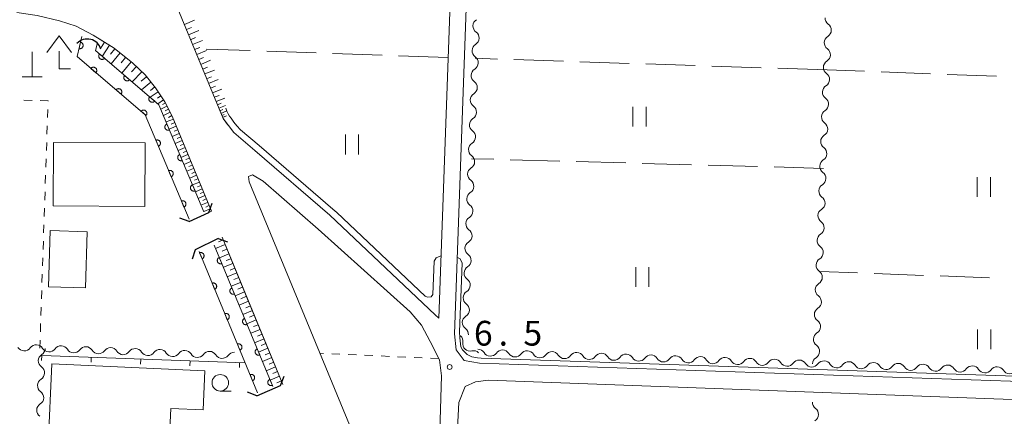
# Model space of a CAD drawing. Units: millimetres. Extents: x -72000 to -70000, y 34500 to 36000.
# Drawn here: x -70419 to -70269, y 35405 to 35466 of the extents above; entities that cross this region are included whole.
import ezdxf

# ---------------------------------------------------------------- set-up
doc = ezdxf.new("R2010")
doc.units = ezdxf.units.MM
for name, color, linetype, lineweight in [('210100_道路縁（街区線）', 7, 'Continuous', 15), ('220300_道路橋（高架部）', 7, 'Continuous', 30), ('220399_道路橋ひげ', 7, 'Continuous', 30), ('300100_普通建物', 7, 'Continuous', 15), ('420100_墓碑', 7, 'Continuous', 15), ('420400_路傍祠', 7, 'Continuous', 15), ('421906_坑口（真形）', 7, 'Continuous', 30), ('510200_一条河川、細流', 7, 'Continuous', 15), ('610111_人工斜面(上)', 7, 'Continuous', 9), ('610199_人工斜面(中)', 7, 'Continuous', 9), ('611000_被覆(直)', 7, 'Continuous', 20), ('614000_塀', 7, 'Continuous', 20), ('630100_植生界', 7, 'Continuous', 9), ('630200_耕地界', 7, 'Continuous', 9), ('631100_田', 7, 'Continuous', 9), ('633100_広葉樹林', 7, 'Continuous', 9), ('710200_等高線（主曲線）', 7, 'Continuous', 9), ('731200_図化機測定による標高点', 7, 'Continuous', 20), ('731207_図化機測定による標高点（注記）', 7, 'Continuous', 20)]:
    doc.layers.add(name, color=color, linetype=linetype, lineweight=lineweight)
doc.styles.add('Style-WORKING', font='txt')

msp = doc.modelspace()

# ---------------------------------------------------------------- linework, layer by layer
at = {"layer": '210100_道路縁（街区線）', "flags": 128}
for points in [[(-70355.66, 35420.8), (-70371.61, 35435.91), (-70382.98, 35445.72), (-70386.2, 35448.43), (-70387.81, 35450.57), (-70398.16, 35475.71), (-70401.94, 35487.19), (-70404.59, 35499.47), (-70404.98, 35505.02), (-70405.04, 35510.66), (-70404.47, 35516.35), (-70403.47, 35520.62), (-70402.6, 35523.84), (-70366.44, 35638.72), (-70364.93, 35640.94), (-70363.09, 35641.34), (-70348.77, 35640.85), (-70347.28, 35639.91)], [(-70351.28, 35413.87), (-70352.48, 35415.5), (-70352.72, 35417.9), (-70344.8, 35639.38), (-70344.08, 35640.69), (-70341.71, 35640.62), (-70292.33, 35638.95), (-70288.03, 35638.8), (-70237.71, 35637.11), (-70236.1, 35636.42), (-70234.77, 35635.45), (-70234.42, 35633.81)], [(-70355.13, 35420.31), (-70353.17, 35475.2)], [(-70419.07, 35466.63), (-70415.97, 35466.21), (-70412.61, 35465.41), (-70410.06, 35464.56), (-70407.48, 35463.23), (-70404.3, 35461.23), (-70401.48, 35458.96), (-70399.64, 35457.18), (-70398.05, 35455.22), (-70396.66, 35453.13), (-70395.54, 35450.95), (-70389.59, 35436.5), (-70389.98, 35436.32)], [(-70356.43, 35375.87), (-70355.59, 35382.92), (-70354.71, 35411.57), (-70355, 35413.96), (-70356.44, 35416.74), (-70357.72, 35419.25), (-70359.44, 35421.27), (-70373.4, 35433.8), (-70381.73, 35441.05), (-70383.33, 35442.06), (-70383.97, 35441.76), (-70383.86, 35440.96), (-70367.68, 35401.79), (-70363.07, 35390.03), (-70360.77, 35384.03), (-70358.9, 35378.56), (-70357.22, 35373.4), (-70356.43, 35375.87)], [(-70378.74, 35410.24), (-70387.97, 35432.58)], [(-70355.13, 35420.31), (-70355.66, 35420.8)], [(-70242.12, 35413.1), (-70242.32, 35412.36), (-70242.86, 35411.3), (-70243.56, 35410.49), (-70244.63, 35409.96), (-70348.93, 35413.49), (-70351.28, 35413.87)], [(-70354.21, 35347.6), (-70354.35, 35353.24), (-70354.86, 35359.11), (-70355.47, 35363.49), (-70355.76, 35367.17), (-70355.07, 35372.19), (-70354.2, 35378.16), (-70353.55, 35382.91), (-70353.1, 35387.77), (-70352.11, 35407.51), (-70351.14, 35409.91), (-70349.58, 35410.63), (-70347.59, 35410.88), (-70244.97, 35407.11), (-70243.75, 35406.65), (-70243.12, 35405.87), (-70242.87, 35405.34)]]:
    msp.add_lwpolyline(points, dxfattribs=at)
at = {"layer": '220300_道路橋（高架部）', "flags": 128}
for points in [[(-70392.95, 35434.96), (-70389.98, 35436.32)], [(-70388.55, 35432.37), (-70392.02, 35430.67)], [(-70382.72, 35408.53), (-70379.09, 35410.09)]]:
    msp.add_lwpolyline(points, dxfattribs=at)
at = {"layer": '220399_道路橋ひげ'}
for p, q in [((-70389.98, 35436.32), (-70389.457, 35437.726)), ((-70392.95, 35434.96), (-70394.356, 35435.483)), ((-70388.55, 35432.37), (-70387.131, 35431.884)), ((-70392.02, 35430.67), (-70392.506, 35429.251)), ((-70379.09, 35410.09), (-70378.534, 35411.483)), ((-70382.72, 35408.53), (-70384.113, 35409.086))]:
    msp.add_line(p, q, dxfattribs=at)
at = {"layer": '300100_普通建物', "flags": 128}
for points in [[(-70413.5, 35446.96), (-70399.6, 35446.87), (-70399.66, 35437.24), (-70413.57, 35437.33), (-70413.5, 35446.96)], [(-70408.4, 35433.41), (-70414.02, 35433.58), (-70414.28, 35425.05), (-70408.66, 35424.88), (-70408.4, 35433.41)], [(-70414.34, 35401.04), (-70396.01, 35400.18), (-70395.71, 35406.61), (-70390.85, 35406.38), (-70390.58, 35412.29), (-70413.76, 35413.37), (-70414.34, 35401.04)]]:
    msp.add_lwpolyline(points, dxfattribs=at)
at = {"layer": '420100_墓碑'}
for p, q in [((-70416.75, 35456.92), (-70416.75, 35460.67)), ((-70418.25, 35456.92), (-70415.25, 35456.92))]:
    msp.add_line(p, q, dxfattribs=at)
at = {"layer": '420400_路傍祠'}
for p, q in [((-70412.66, 35463.1), (-70414.536, 35460.6)), ((-70412.66, 35463.1), (-70410.786, 35460.6)), ((-70412.66, 35458.1), (-70412.66, 35460.767)), ((-70412.66, 35458.1), (-70410.91, 35458.1))]:
    msp.add_line(p, q, dxfattribs=at)
at = {"layer": '421906_坑口（真形）'}
msp.add_arc((-70408.400277, 35460.469256), 2.165048, 16.060258, 136.061713, dxfattribs=at)
at = {"layer": '510200_一条河川、細流'}
for centre, start, end in [((-70348.819829, 35464.604419), 121.830452, 234.069668), ((-70296.767806, 35463.984404), 301.795642, 54.034859), ((-70348.953969, 35460.856819), 121.830452, 234.069668), ((-70296.904222, 35460.236886), 301.795642, 54.034859), ((-70349.088108, 35457.109219), 121.830452, 234.069668), ((-70297.040638, 35456.489368), 301.795642, 54.034859), ((-70349.222248, 35453.361619), 121.830452, 234.069668), ((-70297.177055, 35452.74185), 301.795642, 54.034859), ((-70349.356387, 35449.614018), 121.830452, 234.069668), ((-70297.313471, 35448.994333), 301.795642, 54.034859), ((-70349.490527, 35445.866418), 121.830452, 234.069668), ((-70297.449888, 35445.246815), 301.795642, 54.034859), ((-70349.624667, 35442.118818), 121.830452, 234.069668), ((-70297.586304, 35441.499297), 301.795642, 54.034859), ((-70349.758806, 35438.371218), 121.830452, 234.069668), ((-70297.72272, 35437.751779), 301.795642, 54.034859), ((-70349.892946, 35434.623618), 121.830452, 234.069668), ((-70297.859137, 35434.004261), 301.795642, 54.034859), ((-70350.027086, 35430.876018), 121.830452, 234.069668), ((-70297.995553, 35430.256743), 301.795642, 54.034859), ((-70350.161225, 35427.128418), 121.830452, 234.069668), ((-70298.13197, 35426.509225), 301.795642, 54.034859), ((-70350.295365, 35423.380818), 121.830452, 234.069668), ((-70298.268386, 35422.761707), 301.795642, 54.034859), ((-70350.429504, 35419.633218), 121.830452, 234.069668), ((-70298.404802, 35419.014189), 301.795642, 54.034859), ((-70417.93996, 35416.457562), 211.71783, 323.957047), ((-70414.19263, 35416.316056), 211.71783, 323.957047), ((-70410.445301, 35416.174551), 211.71783, 323.957047), ((-70350.366706, 35416.436229), 170.950422, 283.189639), ((-70298.541219, 35415.266671), 301.795642, 54.034859), ((-70414.681841, 35413.825396), 122.005407, 234.244623), ((-70406.697972, 35416.033045), 211.71783, 323.957047), ((-70402.950643, 35415.891539), 211.71783, 323.957047), ((-70399.203314, 35415.750034), 211.71783, 323.957047), ((-70395.455984, 35415.608528), 211.71783, 323.957047), ((-70391.708655, 35415.467022), 211.71783, 323.957047), ((-70387.961326, 35415.325516), 211.71783, 323.957047), ((-70347.307467, 35415.670605), 211.937971, 324.177187), ((-70343.559622, 35415.543498), 211.937971, 324.177187), ((-70339.811776, 35415.416391), 211.937971, 324.177187), ((-70336.063931, 35415.289284), 211.937971, 324.177187), ((-70332.316086, 35415.162178), 211.937971, 324.177187), ((-70328.568241, 35415.035071), 211.937971, 324.177187), ((-70324.820396, 35414.907964), 211.937971, 324.177187), ((-70321.07255, 35414.780857), 211.937971, 324.177187), ((-70317.324705, 35414.65375), 211.937971, 324.177187), ((-70313.57686, 35414.526644), 211.937971, 324.177187), ((-70309.829015, 35414.399537), 211.937971, 324.177187), ((-70306.081169, 35414.27243), 211.937971, 324.177187), ((-70302.333324, 35414.145323), 211.937971, 324.177187), ((-70298.585479, 35414.018216), 211.937971, 324.177187), ((-70294.837634, 35413.89111), 211.937971, 324.177187), ((-70291.089788, 35413.764003), 211.937971, 324.177187), ((-70287.341943, 35413.636896), 211.937971, 324.177187), ((-70283.594098, 35413.509789), 211.937971, 324.177187), ((-70279.846253, 35413.382682), 211.937971, 324.177187), ((-70276.098408, 35413.255576), 211.937971, 324.177187), ((-70272.350562, 35413.128469), 211.937971, 324.177187), ((-70414.804537, 35410.077404), 122.005407, 234.244623), ((-70268.602717, 35413.001362), 211.937971, 324.177187), ((-70414.927232, 35406.329412), 122.005407, 234.244623), ((-70298.71378, 35405.708635), 301.764887, 54.004103)]:
    msp.add_arc(centre, 1.129844, start, end, dxfattribs=at)
at = {"layer": '510200_一条河川、細流', "extrusion": (0, 0, -1)}
for centre, start, end in [((70295.442617, 35465.812407), 305.914388, 2.084749), ((70350.143907, 35462.775611), 125.879579, 182.04994), ((70350.143907, 35462.775611), 182.04994, 238.220301), ((70295.579033, 35462.064889), 305.914388, 2.084749), ((70295.579033, 35462.064889), 2.084749, 58.25511), ((70350.278046, 35459.028011), 182.04994, 238.220301), ((70350.278046, 35459.028011), 125.879579, 182.04994), ((70295.71545, 35458.317371), 2.084749, 58.25511), ((70295.71545, 35458.317371), 305.914388, 2.084749), ((70350.412186, 35455.280411), 125.879579, 182.04994), ((70350.412186, 35455.280411), 182.04994, 238.220301), ((70295.851866, 35454.569853), 305.914388, 2.084749), ((70295.851866, 35454.569853), 2.084749, 58.25511), ((70350.546326, 35451.532811), 182.04994, 238.220301), ((70350.546326, 35451.532811), 125.879579, 182.04994), ((70295.988282, 35450.822335), 2.084749, 58.25511), ((70295.988282, 35450.822335), 305.914388, 2.084749), ((70350.680465, 35447.785211), 125.879579, 182.04994), ((70350.680465, 35447.785211), 182.04994, 238.220301), ((70296.124699, 35447.074817), 305.914388, 2.084749), ((70296.124699, 35447.074817), 2.084749, 58.25511), ((70350.814605, 35444.037611), 182.04994, 238.220301), ((70350.814605, 35444.037611), 125.879579, 182.04994), ((70296.261115, 35443.327299), 2.084749, 58.25511), ((70296.261115, 35443.327299), 305.914388, 2.084749), ((70350.948745, 35440.290011), 125.879579, 182.04994), ((70350.948745, 35440.290011), 182.04994, 238.220301), ((70296.397532, 35439.579781), 305.914388, 2.084749), ((70296.397532, 35439.579781), 2.084749, 58.25511), ((70351.082884, 35436.542411), 182.04994, 238.220301), ((70351.082884, 35436.542411), 125.879579, 182.04994), ((70296.533948, 35435.832263), 2.084749, 58.25511), ((70296.533948, 35435.832263), 305.914388, 2.084749), ((70351.217024, 35432.794811), 125.879579, 182.04994), ((70351.217024, 35432.794811), 182.04994, 238.220301), ((70296.670365, 35432.084746), 305.914388, 2.084749), ((70296.670365, 35432.084746), 2.084749, 58.25511), ((70351.351163, 35429.047211), 182.04994, 238.220301), ((70351.351163, 35429.047211), 125.879579, 182.04994), ((70296.806781, 35428.337228), 2.084749, 58.25511), ((70296.806781, 35428.337228), 305.914388, 2.084749), ((70351.485303, 35425.29961), 125.879579, 182.04994), ((70351.485303, 35425.29961), 182.04994, 238.220301), ((70296.943197, 35424.58971), 305.914388, 2.084749), ((70296.943197, 35424.58971), 2.084749, 58.25511), ((70351.619443, 35421.55201), 182.04994, 238.220301), ((70351.619443, 35421.55201), 125.879579, 182.04994), ((70297.079614, 35420.842192), 2.084749, 58.25511), ((70297.079614, 35420.842192), 305.914388, 2.084749), ((70351.753582, 35417.80441), 125.879579, 182.04994), ((70352.596258, 35416.792345), 132.929969, 189.10033), ((70297.21603, 35417.094674), 305.914388, 2.084749), ((70297.21603, 35417.094674), 2.084749, 58.25511), ((70416.113758, 35415.129892), 35.992201, 92.162562), ((70416.113758, 35415.129892), 92.162562, 148.332923), ((70415.877633, 35415.740546), 181.874985, 238.045346), ((70412.366429, 35414.988386), 35.992201, 92.162562), ((70412.366429, 35414.988386), 92.162562, 148.332923), ((70408.6191, 35414.846881), 35.992201, 92.162562), ((70408.6191, 35414.846881), 92.162562, 148.332923), ((70404.871771, 35414.705375), 35.992201, 92.162562), ((70404.871771, 35414.705375), 92.162562, 148.332923), ((70401.124442, 35414.563869), 35.992201, 92.162562), ((70401.124442, 35414.563869), 92.162562, 148.332923), ((70397.377112, 35414.422364), 35.992201, 92.162562), ((70397.377112, 35414.422364), 92.162562, 148.332923), ((70349.224023, 35414.477068), 91.942421, 148.112782), ((70345.476178, 35414.349961), 35.77206, 91.942421), ((70345.476178, 35414.349961), 91.942421, 148.112782), ((70393.629783, 35414.280858), 35.992201, 92.162562), ((70393.629783, 35414.280858), 92.162562, 148.332923), ((70389.882454, 35414.139352), 35.992201, 92.162562), ((70389.882454, 35414.139352), 92.162562, 148.332923), ((70386.135125, 35413.997846), 35.992201, 92.162562), ((70349.850558, 35414.238205), 76.759608, 132.929969), ((70341.728333, 35414.222854), 35.77206, 91.942421), ((70341.728333, 35414.222854), 91.942421, 148.112782), ((70337.980488, 35414.095748), 35.77206, 91.942421), ((70337.980488, 35414.095748), 91.942421, 148.112782), ((70334.232642, 35413.968641), 35.77206, 91.942421), ((70334.232642, 35413.968641), 91.942421, 148.112782), ((70330.484797, 35413.841534), 35.77206, 91.942421), ((70330.484797, 35413.841534), 91.942421, 148.112782), ((70326.736952, 35413.714427), 35.77206, 91.942421), ((70326.736952, 35413.714427), 91.942421, 148.112782), ((70322.989107, 35413.58732), 35.77206, 91.942421), ((70322.989107, 35413.58732), 91.942421, 148.112782), ((70319.241261, 35413.460214), 35.77206, 91.942421), ((70319.241261, 35413.460214), 91.942421, 148.112782), ((70315.493416, 35413.333107), 35.77206, 91.942421), ((70315.493416, 35413.333107), 91.942421, 148.112782), ((70311.745571, 35413.206), 35.77206, 91.942421), ((70311.745571, 35413.206), 91.942421, 148.112782), ((70307.997726, 35413.078893), 35.77206, 91.942421), ((70307.997726, 35413.078893), 91.942421, 148.112782), ((70304.249881, 35412.951786), 35.77206, 91.942421), ((70304.249881, 35412.951786), 91.942421, 148.112782), ((70297.352447, 35413.347156), 2.084749, 58.25511), ((70416.000328, 35411.992554), 125.704624, 181.874985), ((70300.502035, 35412.82468), 35.77206, 91.942421), ((70300.502035, 35412.82468), 91.942421, 148.112782), ((70296.75419, 35412.697573), 35.77206, 91.942421), ((70296.75419, 35412.697573), 91.942421, 148.112782), ((70293.006345, 35412.570466), 35.77206, 91.942421), ((70293.006345, 35412.570466), 91.942421, 148.112782), ((70289.2585, 35412.443359), 35.77206, 91.942421), ((70289.2585, 35412.443359), 91.942421, 148.112782), ((70285.510654, 35412.316252), 35.77206, 91.942421), ((70285.510654, 35412.316252), 91.942421, 148.112782), ((70281.762809, 35412.189146), 35.77206, 91.942421), ((70281.762809, 35412.189146), 91.942421, 148.112782), ((70278.014964, 35412.062039), 35.77206, 91.942421), ((70278.014964, 35412.062039), 91.942421, 148.112782), ((70274.267119, 35411.934932), 35.77206, 91.942421), ((70274.267119, 35411.934932), 91.942421, 148.112782), ((70270.519273, 35411.807825), 35.77206, 91.942421), ((70270.519273, 35411.807825), 91.942421, 148.112782), ((70416.000328, 35411.992554), 181.874985, 238.045346), ((70416.123024, 35408.244562), 181.874985, 238.045346), ((70416.123024, 35408.244562), 125.704624, 181.874985), ((70297.387611, 35407.535926), 305.945144, 2.115505)]:
    msp.add_arc(centre, 1.127969, start, end, dxfattribs=at)
at = {"layer": '610111_人工斜面(上)', "flags": 128}
for points in [[(-70387.14, 35449.67), (-70387.81, 35450.57), (-70398.16, 35475.71), (-70401.94, 35487.19), (-70404.59, 35499.47), (-70404.98, 35505.02), (-70405.04, 35510.66), (-70404.47, 35516.35), (-70403.47, 35520.62), (-70402.6, 35523.84), (-70366.44, 35638.72), (-70366.19, 35639.09)], [(-70406.61, 35462.68), (-70404.3, 35461.23), (-70401.48, 35458.96), (-70399.64, 35457.18), (-70398.05, 35455.22), (-70396.66, 35453.13), (-70395.54, 35450.95), (-70389.59, 35436.5)], [(-70387.97, 35432.58), (-70384.19, 35423.42), (-70378.74, 35410.24)]]:
    msp.add_lwpolyline(points, dxfattribs=at)
at = {"layer": '610199_人工斜面(中)', "flags": 128}
for points in [[(-70393.68, 35464.83), (-70392.13, 35465.47)], [(-70393.37, 35464.06), (-70392.59, 35464.38)], [(-70393.05, 35463.29), (-70391.51, 35463.93)], [(-70405.79, 35462.17), (-70406.29, 35461.37)], [(-70392.74, 35462.53), (-70391.97, 35462.85)], [(-70392.43, 35461.78), (-70390.91, 35462.4)], [(-70405.05, 35461.7), (-70406.12, 35460)], [(-70404.21, 35461.16), (-70404.88, 35460.33)], [(-70403.43, 35460.53), (-70404.78, 35458.86)], [(-70392.12, 35461.03), (-70391.36, 35461.34)], [(-70391.81, 35460.28), (-70390.31, 35460.89)], [(-70402.59, 35459.85), (-70403.28, 35459.01)], [(-70401.76, 35459.18), (-70403.14, 35457.46)], [(-70391.5, 35459.53), (-70390.76, 35459.84)], [(-70391.2, 35458.79), (-70389.71, 35459.4)], [(-70400.94, 35458.44), (-70401.7, 35457.65)], [(-70400.15, 35457.67), (-70401.61, 35456.15)], [(-70390.9, 35458.06), (-70390.16, 35458.36)], [(-70390.59, 35457.33), (-70389.13, 35457.93)], [(-70399.42, 35456.91), (-70400.21, 35456.26)], [(-70398.75, 35456.09), (-70400.18, 35454.92)], [(-70390.3, 35456.6), (-70389.57, 35456.9)], [(-70390, 35455.88), (-70388.55, 35456.47)], [(-70397.64, 35454.61), (-70398.87, 35453.8)], [(-70398.17, 35455.37), (-70398.82, 35454.84)], [(-70389.7, 35455.16), (-70388.98, 35455.46)], [(-70389.41, 35454.45), (-70387.98, 35455.03)], [(-70397.24, 35454), (-70397.76, 35453.65)], [(-70396.83, 35453.39), (-70397.71, 35452.8)], [(-70396.56, 35452.94), (-70397.01, 35452.71)], [(-70389.14, 35453.79), (-70388.43, 35454.09)], [(-70388.87, 35453.14), (-70387.57, 35453.68)], [(-70388.67, 35452.64), (-70388.09, 35452.88)], [(-70396.32, 35452.47), (-70397.26, 35451.98)], [(-70395.84, 35451.53), (-70396.85, 35451.01)], [(-70396.08, 35452), (-70396.57, 35451.75)], [(-70388.46, 35452.13), (-70387.45, 35452.55)], [(-70388.3, 35451.74), (-70387.85, 35451.93)], [(-70388.14, 35451.35), (-70387.35, 35451.67)], [(-70395.35, 35450.5), (-70396.45, 35450.05)], [(-70395.58, 35451.02), (-70396.1, 35450.75)], [(-70395.13, 35449.95), (-70395.67, 35449.72)], [(-70388.01, 35451.05), (-70387.66, 35451.19)], [(-70387.89, 35450.74), (-70387.28, 35450.99)], [(-70394.9, 35449.4), (-70395.99, 35448.95)], [(-70394.46, 35448.32), (-70395.53, 35447.87)], [(-70394.68, 35448.86), (-70395.22, 35448.64)], [(-70394.01, 35447.24), (-70395.08, 35446.8)], [(-70394.23, 35447.78), (-70394.77, 35447.56)], [(-70393.57, 35446.17), (-70394.63, 35445.73)], [(-70393.79, 35446.7), (-70394.33, 35446.48)], [(-70393.35, 35445.63), (-70393.88, 35445.42)], [(-70393.13, 35445.1), (-70394.19, 35444.67)], [(-70392.7, 35444.05), (-70393.75, 35443.62)], [(-70392.92, 35444.58), (-70393.44, 35444.36)], [(-70392.27, 35443), (-70393.31, 35442.57)], [(-70392.48, 35443.52), (-70393.01, 35443.31)], [(-70392.05, 35442.48), (-70392.57, 35442.26)], [(-70391.84, 35441.96), (-70392.87, 35441.53)], [(-70391.41, 35440.92), (-70392.44, 35440.5)], [(-70391.62, 35441.44), (-70392.14, 35441.23)], [(-70390.99, 35439.9), (-70392.01, 35439.48)], [(-70391.2, 35440.41), (-70391.71, 35440.2)], [(-70390.78, 35439.39), (-70391.29, 35439.18)], [(-70390.57, 35438.88), (-70391.58, 35438.46)], [(-70390.15, 35437.86), (-70391.16, 35437.45)], [(-70390.36, 35438.37), (-70390.87, 35438.16)], [(-70389.76, 35436.9), (-70390.74, 35436.46)], [(-70389.95, 35437.36), (-70390.45, 35437.15)], [(-70387.81, 35432.18), (-70388.53, 35431.86)], [(-70387.52, 35431.48), (-70388.96, 35430.88)], [(-70387.22, 35430.76), (-70387.94, 35430.46)], [(-70386.92, 35430.04), (-70388.36, 35429.44)], [(-70386.63, 35429.32), (-70387.34, 35429.02)], [(-70386.33, 35428.6), (-70387.76, 35428.01)], [(-70386.03, 35427.88), (-70386.75, 35427.59)], [(-70385.74, 35427.17), (-70387.17, 35426.58)], [(-70385.44, 35426.45), (-70386.16, 35426.16)], [(-70385.15, 35425.73), (-70386.58, 35425.14)], [(-70384.85, 35425.02), (-70385.57, 35424.72)], [(-70384.55, 35424.3), (-70385.99, 35423.71)], [(-70384.27, 35423.62), (-70385.1, 35423.23)], [(-70383.96, 35422.88), (-70385.39, 35422.29)], [(-70383.37, 35421.45), (-70384.8, 35420.86)], [(-70383.67, 35422.16), (-70384.38, 35421.87)], [(-70382.79, 35420.02), (-70384.21, 35419.43)], [(-70383.08, 35420.73), (-70383.79, 35420.44)], [(-70382.2, 35418.59), (-70383.62, 35418.01)], [(-70382.49, 35419.31), (-70383.2, 35419.01)], [(-70381.61, 35417.17), (-70383.03, 35416.58)], [(-70381.9, 35417.88), (-70382.61, 35417.59)], [(-70381.02, 35415.75), (-70382.44, 35415.16)], [(-70381.32, 35416.46), (-70382.03, 35416.17)], [(-70380.44, 35414.33), (-70381.85, 35413.74)], [(-70380.73, 35415.04), (-70381.44, 35414.75)], [(-70379.85, 35412.91), (-70381.27, 35412.33)], [(-70380.14, 35413.62), (-70380.85, 35413.33)], [(-70379.26, 35411.5), (-70380.68, 35410.91)], [(-70379.56, 35412.2), (-70380.27, 35411.91)], [(-70378.97, 35410.79), (-70379.68, 35410.5)]]:
    msp.add_lwpolyline(points, dxfattribs=at)
at = {"layer": '611000_被覆(直)'}
for p, q in [((-70389.15, 35431.35), (-70380.27, 35409.93)), ((-70382.58, 35408.97), (-70391.46, 35430.39))]:
    msp.add_line(p, q, dxfattribs=at)
at = {"layer": '611000_被覆(直)', "flags": 128}
for points in [[(-70392.97, 35435.3), (-70399.62, 35451.15), (-70409.93, 35459.97), (-70409.2, 35463.01)], [(-70409.406, 35462.152), (-70409.64, 35461.179)], [(-70409.64, 35461.179), (-70409.596, 35461.171), (-70409.553, 35461.167), (-70409.51, 35461.166), (-70409.466, 35461.168), (-70409.423, 35461.176), (-70409.381, 35461.186), (-70409.34, 35461.2), (-70409.3, 35461.218), (-70409.261, 35461.238), (-70409.225, 35461.264), (-70409.191, 35461.291), (-70409.16, 35461.321), (-70409.132, 35461.354), (-70409.106, 35461.389), (-70409.083, 35461.427), (-70409.065, 35461.466), (-70409.049, 35461.506), (-70409.037, 35461.549), (-70409.028, 35461.592), (-70409.024, 35461.635), (-70409.023, 35461.678), (-70409.026, 35461.722), (-70409.033, 35461.765), (-70409.043, 35461.807), (-70409.057, 35461.849), (-70409.076, 35461.888), (-70409.096, 35461.927), (-70409.121, 35461.963), (-70409.148, 35461.997), (-70409.179, 35462.028), (-70409.212, 35462.057), (-70409.247, 35462.082), (-70409.285, 35462.105), (-70409.323, 35462.123), (-70409.364, 35462.139), (-70409.406, 35462.152)], [(-70406.86, 35462.05), (-70407.14, 35460.88), (-70397.55, 35452.67), (-70390.72, 35436.4)], [(-70406.535, 35460.362), (-70406.562, 35460.327), (-70406.585, 35460.29), (-70406.606, 35460.253), (-70406.623, 35460.212), (-70406.636, 35460.171), (-70406.646, 35460.128), (-70406.653, 35460.085), (-70406.654, 35460.042), (-70406.654, 35459.998), (-70406.648, 35459.954), (-70406.639, 35459.912), (-70406.626, 35459.87), (-70406.61, 35459.83), (-70406.59, 35459.791), (-70406.567, 35459.754), (-70406.541, 35459.719), (-70406.512, 35459.687), (-70406.48, 35459.657), (-70406.445, 35459.63), (-70406.409, 35459.606), (-70406.371, 35459.586), (-70406.331, 35459.568), (-70406.289, 35459.555), (-70406.246, 35459.545), (-70406.203, 35459.538), (-70406.16, 35459.537), (-70406.116, 35459.537), (-70406.073, 35459.544), (-70406.03, 35459.552), (-70405.988, 35459.565), (-70405.948, 35459.582), (-70405.909, 35459.601), (-70405.872, 35459.624), (-70405.838, 35459.65), (-70405.805, 35459.679), (-70405.775, 35459.711)], [(-70405.775, 35459.711), (-70406.535, 35460.362)], [(-70407.076, 35457.528), (-70407.048, 35457.563), (-70407.025, 35457.599), (-70407.005, 35457.637), (-70406.987, 35457.678), (-70406.974, 35457.719), (-70406.964, 35457.762), (-70406.957, 35457.805), (-70406.956, 35457.848), (-70406.956, 35457.892), (-70406.963, 35457.935), (-70406.971, 35457.978), (-70406.984, 35458.02), (-70407.001, 35458.06), (-70407.02, 35458.099), (-70407.043, 35458.136), (-70407.07, 35458.17), (-70407.098, 35458.203), (-70407.13, 35458.233), (-70407.165, 35458.26), (-70407.202, 35458.284), (-70407.24, 35458.304), (-70407.28, 35458.321), (-70407.321, 35458.335), (-70407.364, 35458.345), (-70407.407, 35458.351), (-70407.45, 35458.353), (-70407.494, 35458.352), (-70407.538, 35458.346), (-70407.58, 35458.338), (-70407.622, 35458.325), (-70407.663, 35458.308), (-70407.701, 35458.289), (-70407.739, 35458.265), (-70407.773, 35458.239), (-70407.805, 35458.21), (-70407.835, 35458.178)], [(-70407.835, 35458.178), (-70407.076, 35457.528)], [(-70402.736, 35457.11), (-70402.763, 35457.075), (-70402.787, 35457.039), (-70402.807, 35457.001), (-70402.825, 35456.961), (-70402.838, 35456.919), (-70402.848, 35456.877), (-70402.855, 35456.833), (-70402.856, 35456.79), (-70402.856, 35456.746), (-70402.849, 35456.703), (-70402.841, 35456.66), (-70402.828, 35456.619), (-70402.811, 35456.578), (-70402.792, 35456.539), (-70402.769, 35456.502), (-70402.743, 35456.468), (-70402.714, 35456.435), (-70402.682, 35456.405), (-70402.647, 35456.378), (-70402.61, 35456.355), (-70402.573, 35456.334), (-70402.532, 35456.317), (-70402.491, 35456.304), (-70402.448, 35456.293), (-70402.405, 35456.287), (-70402.362, 35456.285), (-70402.318, 35456.286), (-70402.274, 35456.292), (-70402.232, 35456.3), (-70402.19, 35456.313), (-70402.15, 35456.33), (-70402.111, 35456.349), (-70402.074, 35456.373), (-70402.039, 35456.399), (-70402.007, 35456.428), (-70401.977, 35456.46)], [(-70401.977, 35456.46), (-70402.736, 35457.11)], [(-70403.276, 35454.278), (-70403.249, 35454.313), (-70403.226, 35454.349), (-70403.205, 35454.387), (-70403.188, 35454.427), (-70403.175, 35454.469), (-70403.165, 35454.511), (-70403.158, 35454.554), (-70403.156, 35454.598), (-70403.157, 35454.642), (-70403.163, 35454.685), (-70403.171, 35454.728), (-70403.185, 35454.769), (-70403.201, 35454.81), (-70403.221, 35454.849), (-70403.244, 35454.886), (-70403.27, 35454.92), (-70403.299, 35454.953), (-70403.331, 35454.983), (-70403.366, 35455.01), (-70403.402, 35455.033), (-70403.44, 35455.054), (-70403.481, 35455.071), (-70403.522, 35455.084), (-70403.565, 35455.094), (-70403.608, 35455.101), (-70403.651, 35455.103), (-70403.695, 35455.102), (-70403.738, 35455.096), (-70403.781, 35455.087), (-70403.823, 35455.074), (-70403.863, 35455.058), (-70403.902, 35455.038), (-70403.939, 35455.015), (-70403.973, 35454.989), (-70404.006, 35454.96), (-70404.036, 35454.928)], [(-70404.036, 35454.928), (-70403.276, 35454.278)], [(-70398.938, 35453.858), (-70398.965, 35453.824), (-70398.989, 35453.787), (-70399.009, 35453.749), (-70399.027, 35453.709), (-70399.04, 35453.668), (-70399.05, 35453.625), (-70399.056, 35453.582), (-70399.058, 35453.538), (-70399.057, 35453.494), (-70399.051, 35453.451), (-70399.043, 35453.408), (-70399.03, 35453.367), (-70399.013, 35453.326), (-70398.994, 35453.287), (-70398.97, 35453.25), (-70398.944, 35453.216), (-70398.916, 35453.184), (-70398.883, 35453.153), (-70398.849, 35453.126), (-70398.812, 35453.103), (-70398.774, 35453.082), (-70398.734, 35453.065), (-70398.693, 35453.052), (-70398.65, 35453.042), (-70398.607, 35453.035), (-70398.564, 35453.033), (-70398.52, 35453.034), (-70398.476, 35453.04), (-70398.433, 35453.049), (-70398.392, 35453.062), (-70398.351, 35453.078), (-70398.312, 35453.098), (-70398.275, 35453.121), (-70398.241, 35453.147), (-70398.209, 35453.176), (-70398.178, 35453.208)], [(-70398.178, 35453.208), (-70398.938, 35453.858)], [(-70399.477, 35451.027), (-70399.45, 35451.062), (-70399.426, 35451.099), (-70399.406, 35451.137), (-70399.388, 35451.177), (-70399.375, 35451.218), (-70399.365, 35451.261), (-70399.359, 35451.304), (-70399.357, 35451.347), (-70399.358, 35451.391), (-70399.364, 35451.435), (-70399.372, 35451.477), (-70399.385, 35451.519), (-70399.402, 35451.56), (-70399.421, 35451.598), (-70399.445, 35451.636), (-70399.471, 35451.67), (-70399.5, 35451.702), (-70399.532, 35451.732), (-70399.566, 35451.76), (-70399.603, 35451.783), (-70399.641, 35451.803), (-70399.681, 35451.821), (-70399.723, 35451.834), (-70399.765, 35451.844), (-70399.808, 35451.851), (-70399.852, 35451.852), (-70399.896, 35451.852), (-70399.939, 35451.845), (-70399.982, 35451.837), (-70400.023, 35451.824), (-70400.064, 35451.807), (-70400.103, 35451.788), (-70400.14, 35451.764), (-70400.174, 35451.738), (-70400.207, 35451.71), (-70400.237, 35451.678)], [(-70400.237, 35451.678), (-70399.477, 35451.027)], [(-70396.322, 35449.745), (-70396.362, 35449.726), (-70396.399, 35449.704), (-70396.434, 35449.679), (-70396.468, 35449.651), (-70396.498, 35449.62), (-70396.527, 35449.586), (-70396.552, 35449.551), (-70396.573, 35449.512), (-70396.592, 35449.473), (-70396.606, 35449.431), (-70396.618, 35449.39), (-70396.624, 35449.347), (-70396.628, 35449.303), (-70396.628, 35449.259), (-70396.624, 35449.216), (-70396.616, 35449.173), (-70396.605, 35449.131), (-70396.589, 35449.09), (-70396.571, 35449.05), (-70396.548, 35449.013), (-70396.524, 35448.978), (-70396.496, 35448.944), (-70396.464, 35448.914), (-70396.431, 35448.885), (-70396.395, 35448.86), (-70396.357, 35448.839), (-70396.318, 35448.82), (-70396.276, 35448.806), (-70396.234, 35448.794), (-70396.191, 35448.788), (-70396.148, 35448.784), (-70396.104, 35448.784), (-70396.06, 35448.788), (-70396.018, 35448.796), (-70395.976, 35448.807), (-70395.935, 35448.823)], [(-70395.935, 35448.823), (-70396.322, 35449.745)], [(-70397.613, 35446.366), (-70397.573, 35446.384), (-70397.536, 35446.407), (-70397.5, 35446.431), (-70397.467, 35446.459), (-70397.436, 35446.491), (-70397.408, 35446.524), (-70397.383, 35446.56), (-70397.362, 35446.598), (-70397.343, 35446.637), (-70397.329, 35446.679), (-70397.317, 35446.721), (-70397.31, 35446.764), (-70397.307, 35446.807), (-70397.307, 35446.851), (-70397.311, 35446.895), (-70397.319, 35446.937), (-70397.33, 35446.979), (-70397.345, 35447.02), (-70397.364, 35447.06), (-70397.386, 35447.097), (-70397.411, 35447.132), (-70397.439, 35447.166), (-70397.47, 35447.196), (-70397.504, 35447.225), (-70397.539, 35447.25), (-70397.577, 35447.271), (-70397.617, 35447.29), (-70397.658, 35447.304), (-70397.7, 35447.316), (-70397.743, 35447.323), (-70397.787, 35447.326), (-70397.83, 35447.326), (-70397.874, 35447.322), (-70397.916, 35447.314), (-70397.958, 35447.303), (-70398, 35447.288)], [(-70398, 35447.288), (-70397.613, 35446.366)], [(-70394.387, 35445.134), (-70394.426, 35445.115), (-70394.464, 35445.093), (-70394.499, 35445.069), (-70394.533, 35445.041), (-70394.563, 35445.009), (-70394.591, 35444.976), (-70394.616, 35444.94), (-70394.637, 35444.902), (-70394.657, 35444.863), (-70394.67, 35444.821), (-70394.682, 35444.779), (-70394.689, 35444.736), (-70394.692, 35444.693), (-70394.693, 35444.649), (-70394.688, 35444.605), (-70394.68, 35444.563), (-70394.669, 35444.521), (-70394.654, 35444.48), (-70394.635, 35444.44), (-70394.613, 35444.403), (-70394.588, 35444.367), (-70394.56, 35444.334), (-70394.529, 35444.303), (-70394.496, 35444.275), (-70394.46, 35444.25), (-70394.422, 35444.229), (-70394.382, 35444.21), (-70394.341, 35444.196), (-70394.299, 35444.184), (-70394.256, 35444.177), (-70394.212, 35444.174), (-70394.169, 35444.174), (-70394.125, 35444.178), (-70394.083, 35444.186), (-70394.041, 35444.197), (-70394, 35444.212)], [(-70394, 35444.212), (-70394.387, 35445.134)], [(-70395.678, 35441.755), (-70395.638, 35441.774), (-70395.601, 35441.796), (-70395.566, 35441.82), (-70395.532, 35441.849), (-70395.502, 35441.88), (-70395.474, 35441.913), (-70395.448, 35441.949), (-70395.427, 35441.987), (-70395.408, 35442.026), (-70395.394, 35442.068), (-70395.383, 35442.11), (-70395.376, 35442.153), (-70395.372, 35442.197), (-70395.372, 35442.24), (-70395.376, 35442.284), (-70395.384, 35442.326), (-70395.395, 35442.368), (-70395.411, 35442.409), (-70395.429, 35442.449), (-70395.452, 35442.487), (-70395.476, 35442.522), (-70395.504, 35442.555), (-70395.536, 35442.586), (-70395.569, 35442.614), (-70395.605, 35442.639), (-70395.643, 35442.66), (-70395.682, 35442.679), (-70395.724, 35442.693), (-70395.766, 35442.705), (-70395.809, 35442.712), (-70395.852, 35442.715), (-70395.896, 35442.716), (-70395.94, 35442.711), (-70395.982, 35442.703), (-70396.024, 35442.692), (-70396.065, 35442.677)], [(-70396.065, 35442.677), (-70395.678, 35441.755)], [(-70392.451, 35440.524), (-70392.491, 35440.505), (-70392.528, 35440.483), (-70392.564, 35440.459), (-70392.597, 35440.43), (-70392.628, 35440.399), (-70392.656, 35440.366), (-70392.681, 35440.33), (-70392.702, 35440.292), (-70392.721, 35440.252), (-70392.735, 35440.211), (-70392.747, 35440.169), (-70392.754, 35440.126), (-70392.757, 35440.082), (-70392.757, 35440.039), (-70392.753, 35439.995), (-70392.745, 35439.953), (-70392.734, 35439.911), (-70392.719, 35439.87), (-70392.7, 35439.83), (-70392.678, 35439.792), (-70392.653, 35439.757), (-70392.625, 35439.723), (-70392.594, 35439.693), (-70392.56, 35439.665), (-70392.525, 35439.64), (-70392.487, 35439.619), (-70392.447, 35439.6), (-70392.405, 35439.586), (-70392.364, 35439.574), (-70392.321, 35439.567), (-70392.277, 35439.564), (-70392.233, 35439.564), (-70392.19, 35439.568), (-70392.148, 35439.576), (-70392.106, 35439.587), (-70392.064, 35439.602)], [(-70392.064, 35439.602), (-70392.451, 35440.524)], [(-70393.744, 35437.144), (-70393.704, 35437.163), (-70393.667, 35437.185), (-70393.631, 35437.21), (-70393.598, 35437.238), (-70393.567, 35437.269), (-70393.539, 35437.303), (-70393.514, 35437.338), (-70393.493, 35437.376), (-70393.474, 35437.416), (-70393.46, 35437.457), (-70393.448, 35437.499), (-70393.441, 35437.542), (-70393.438, 35437.586), (-70393.438, 35437.629), (-70393.442, 35437.673), (-70393.45, 35437.715), (-70393.461, 35437.757), (-70393.476, 35437.799), (-70393.495, 35437.839), (-70393.517, 35437.876), (-70393.542, 35437.911), (-70393.57, 35437.945), (-70393.601, 35437.975), (-70393.635, 35438.003), (-70393.67, 35438.029), (-70393.708, 35438.049), (-70393.748, 35438.069), (-70393.789, 35438.083), (-70393.831, 35438.094), (-70393.874, 35438.101), (-70393.918, 35438.105), (-70393.961, 35438.105), (-70394.005, 35438.101), (-70394.047, 35438.093), (-70394.089, 35438.082), (-70394.131, 35438.066)], [(-70394.131, 35438.066), (-70393.744, 35437.144)], [(-70391.005, 35429.293), (-70390.965, 35429.312), (-70390.928, 35429.334), (-70390.892, 35429.358), (-70390.859, 35429.386), (-70390.828, 35429.417), (-70390.8, 35429.45), (-70390.774, 35429.486), (-70390.753, 35429.524), (-70390.734, 35429.563), (-70390.72, 35429.605), (-70390.708, 35429.647), (-70390.701, 35429.69), (-70390.697, 35429.733), (-70390.697, 35429.777), (-70390.701, 35429.821), (-70390.709, 35429.863), (-70390.72, 35429.905), (-70390.735, 35429.946), (-70390.753, 35429.986), (-70390.775, 35430.023), (-70390.8, 35430.059), (-70390.828, 35430.093), (-70390.859, 35430.123), (-70390.892, 35430.151), (-70390.928, 35430.177), (-70390.966, 35430.198), (-70391.005, 35430.217), (-70391.047, 35430.231), (-70391.089, 35430.243), (-70391.132, 35430.25), (-70391.175, 35430.254), (-70391.219, 35430.254), (-70391.262, 35430.25), (-70391.305, 35430.243), (-70391.347, 35430.232), (-70391.388, 35430.217)], [(-70391.388, 35430.217), (-70391.005, 35429.293)], [(-70388.384, 35429.502), (-70388.424, 35429.484), (-70388.461, 35429.462), (-70388.497, 35429.437), (-70388.531, 35429.409), (-70388.561, 35429.378), (-70388.589, 35429.345), (-70388.615, 35429.309), (-70388.636, 35429.271), (-70388.655, 35429.232), (-70388.669, 35429.19), (-70388.681, 35429.149), (-70388.688, 35429.106), (-70388.692, 35429.062), (-70388.692, 35429.019), (-70388.688, 35428.975), (-70388.68, 35428.933), (-70388.669, 35428.891), (-70388.654, 35428.849), (-70388.636, 35428.809), (-70388.614, 35428.772), (-70388.589, 35428.736), (-70388.561, 35428.703), (-70388.53, 35428.672), (-70388.497, 35428.644), (-70388.461, 35428.618), (-70388.423, 35428.597), (-70388.384, 35428.578), (-70388.342, 35428.564), (-70388.301, 35428.552), (-70388.258, 35428.545), (-70388.214, 35428.541), (-70388.171, 35428.541), (-70388.127, 35428.545), (-70388.085, 35428.553), (-70388.043, 35428.564), (-70388.001, 35428.579)], [(-70388.001, 35428.579), (-70388.384, 35429.502)], [(-70389.09, 35424.674), (-70389.05, 35424.693), (-70389.013, 35424.715), (-70388.978, 35424.739), (-70388.944, 35424.767), (-70388.913, 35424.798), (-70388.885, 35424.832), (-70388.86, 35424.867), (-70388.839, 35424.905), (-70388.819, 35424.944), (-70388.805, 35424.986), (-70388.793, 35425.028), (-70388.786, 35425.071), (-70388.783, 35425.114), (-70388.782, 35425.158), (-70388.786, 35425.202), (-70388.794, 35425.244), (-70388.805, 35425.286), (-70388.82, 35425.327), (-70388.839, 35425.367), (-70388.861, 35425.405), (-70388.885, 35425.44), (-70388.913, 35425.474), (-70388.944, 35425.504), (-70388.978, 35425.533), (-70389.013, 35425.558), (-70389.051, 35425.579), (-70389.09, 35425.598), (-70389.132, 35425.613), (-70389.174, 35425.625), (-70389.217, 35425.632), (-70389.26, 35425.635), (-70389.304, 35425.636), (-70389.348, 35425.631), (-70389.39, 35425.624), (-70389.432, 35425.613), (-70389.473, 35425.598)], [(-70389.473, 35425.598), (-70389.09, 35424.674)], [(-70386.469, 35424.884), (-70386.509, 35424.865), (-70386.547, 35424.843), (-70386.582, 35424.819), (-70386.616, 35424.79), (-70386.646, 35424.759), (-70386.675, 35424.726), (-70386.7, 35424.691), (-70386.721, 35424.653), (-70386.74, 35424.613), (-70386.755, 35424.572), (-70386.766, 35424.53), (-70386.774, 35424.487), (-70386.777, 35424.443), (-70386.777, 35424.4), (-70386.773, 35424.356), (-70386.766, 35424.314), (-70386.755, 35424.272), (-70386.74, 35424.23), (-70386.721, 35424.19), (-70386.699, 35424.153), (-70386.675, 35424.118), (-70386.646, 35424.084), (-70386.615, 35424.053), (-70386.582, 35424.025), (-70386.547, 35424), (-70386.509, 35423.979), (-70386.469, 35423.959), (-70386.428, 35423.945), (-70386.386, 35423.933), (-70386.343, 35423.926), (-70386.299, 35423.922), (-70386.256, 35423.922), (-70386.212, 35423.926), (-70386.17, 35423.934), (-70386.128, 35423.945), (-70386.086, 35423.96)], [(-70386.086, 35423.96), (-70386.469, 35424.884)], [(-70387.176, 35420.055), (-70387.136, 35420.074), (-70387.098, 35420.096), (-70387.063, 35420.12), (-70387.029, 35420.148), (-70386.999, 35420.179), (-70386.97, 35420.213), (-70386.945, 35420.248), (-70386.924, 35420.286), (-70386.904, 35420.326), (-70386.89, 35420.367), (-70386.878, 35420.409), (-70386.871, 35420.452), (-70386.868, 35420.496), (-70386.867, 35420.539), (-70386.871, 35420.583), (-70386.879, 35420.625), (-70386.89, 35420.667), (-70386.905, 35420.709), (-70386.924, 35420.748), (-70386.946, 35420.786), (-70386.97, 35420.821), (-70386.998, 35420.855), (-70387.029, 35420.885), (-70387.063, 35420.914), (-70387.098, 35420.939), (-70387.136, 35420.96), (-70387.176, 35420.98), (-70387.217, 35420.994), (-70387.259, 35421.006), (-70387.302, 35421.013), (-70387.346, 35421.016), (-70387.389, 35421.017), (-70387.433, 35421.013), (-70387.475, 35421.005), (-70387.517, 35420.994), (-70387.558, 35420.979)], [(-70387.558, 35420.979), (-70387.176, 35420.055)], [(-70384.554, 35420.265), (-70384.594, 35420.246), (-70384.632, 35420.224), (-70384.667, 35420.2), (-70384.701, 35420.172), (-70384.731, 35420.141), (-70384.76, 35420.107), (-70384.785, 35420.072), (-70384.806, 35420.034), (-70384.826, 35419.994), (-70384.84, 35419.953), (-70384.852, 35419.911), (-70384.859, 35419.868), (-70384.862, 35419.824), (-70384.863, 35419.781), (-70384.859, 35419.737), (-70384.851, 35419.695), (-70384.84, 35419.653), (-70384.825, 35419.611), (-70384.806, 35419.572), (-70384.784, 35419.534), (-70384.76, 35419.499), (-70384.732, 35419.465), (-70384.701, 35419.435), (-70384.667, 35419.406), (-70384.632, 35419.381), (-70384.594, 35419.36), (-70384.554, 35419.34), (-70384.513, 35419.326), (-70384.471, 35419.314), (-70384.428, 35419.307), (-70384.384, 35419.304), (-70384.341, 35419.303), (-70384.297, 35419.307), (-70384.255, 35419.315), (-70384.213, 35419.326), (-70384.172, 35419.341)], [(-70384.172, 35419.341), (-70384.554, 35420.265)], [(-70385.261, 35415.436), (-70385.221, 35415.455), (-70385.183, 35415.477), (-70385.148, 35415.501), (-70385.114, 35415.53), (-70385.084, 35415.561), (-70385.055, 35415.594), (-70385.03, 35415.629), (-70385.009, 35415.667), (-70384.99, 35415.707), (-70384.975, 35415.748), (-70384.964, 35415.79), (-70384.956, 35415.833), (-70384.953, 35415.877), (-70384.953, 35415.92), (-70384.957, 35415.964), (-70384.964, 35416.006), (-70384.975, 35416.048), (-70384.99, 35416.09), (-70385.009, 35416.13), (-70385.031, 35416.167), (-70385.055, 35416.202), (-70385.084, 35416.236), (-70385.115, 35416.267), (-70385.148, 35416.295), (-70385.183, 35416.32), (-70385.221, 35416.341), (-70385.261, 35416.361), (-70385.302, 35416.375), (-70385.344, 35416.387), (-70385.387, 35416.394), (-70385.431, 35416.398), (-70385.474, 35416.398), (-70385.518, 35416.394), (-70385.56, 35416.386), (-70385.602, 35416.375), (-70385.644, 35416.36)], [(-70385.644, 35416.36), (-70385.261, 35415.436)], [(-70382.64, 35415.646), (-70382.68, 35415.627), (-70382.717, 35415.605), (-70382.752, 35415.581), (-70382.786, 35415.553), (-70382.817, 35415.522), (-70382.845, 35415.488), (-70382.87, 35415.453), (-70382.891, 35415.415), (-70382.911, 35415.376), (-70382.925, 35415.334), (-70382.937, 35415.292), (-70382.944, 35415.249), (-70382.947, 35415.206), (-70382.948, 35415.162), (-70382.944, 35415.118), (-70382.936, 35415.076), (-70382.925, 35415.034), (-70382.91, 35414.993), (-70382.891, 35414.953), (-70382.869, 35414.915), (-70382.845, 35414.88), (-70382.817, 35414.846), (-70382.786, 35414.816), (-70382.752, 35414.787), (-70382.717, 35414.762), (-70382.679, 35414.741), (-70382.64, 35414.722), (-70382.598, 35414.707), (-70382.556, 35414.695), (-70382.513, 35414.688), (-70382.47, 35414.685), (-70382.426, 35414.684), (-70382.382, 35414.689), (-70382.34, 35414.696), (-70382.298, 35414.707), (-70382.257, 35414.722)], [(-70382.257, 35414.722), (-70382.64, 35415.646)], [(-70383.346, 35410.818), (-70383.306, 35410.836), (-70383.269, 35410.858), (-70383.233, 35410.883), (-70383.199, 35410.911), (-70383.169, 35410.942), (-70383.141, 35410.975), (-70383.115, 35411.011), (-70383.094, 35411.049), (-70383.075, 35411.088), (-70383.061, 35411.13), (-70383.049, 35411.171), (-70383.042, 35411.214), (-70383.038, 35411.258), (-70383.038, 35411.301), (-70383.042, 35411.345), (-70383.05, 35411.387), (-70383.061, 35411.429), (-70383.076, 35411.471), (-70383.094, 35411.511), (-70383.116, 35411.548), (-70383.141, 35411.584), (-70383.169, 35411.617), (-70383.2, 35411.648), (-70383.233, 35411.676), (-70383.269, 35411.702), (-70383.307, 35411.723), (-70383.346, 35411.742), (-70383.388, 35411.756), (-70383.429, 35411.768), (-70383.472, 35411.775), (-70383.516, 35411.779), (-70383.559, 35411.779), (-70383.603, 35411.775), (-70383.645, 35411.767), (-70383.687, 35411.756), (-70383.729, 35411.741)], [(-70383.729, 35411.741), (-70383.346, 35410.818)], [(-70380.725, 35411.027), (-70380.765, 35411.008), (-70380.802, 35410.986), (-70380.838, 35410.962), (-70380.871, 35410.934), (-70380.902, 35410.903), (-70380.93, 35410.87), (-70380.956, 35410.834), (-70380.977, 35410.796), (-70380.996, 35410.757), (-70381.01, 35410.715), (-70381.022, 35410.673), (-70381.029, 35410.63), (-70381.033, 35410.587), (-70381.033, 35410.543), (-70381.029, 35410.499), (-70381.021, 35410.457), (-70381.01, 35410.415), (-70380.995, 35410.374), (-70380.977, 35410.334), (-70380.955, 35410.297), (-70380.93, 35410.261), (-70380.902, 35410.227), (-70380.871, 35410.197), (-70380.838, 35410.169), (-70380.802, 35410.143), (-70380.764, 35410.122), (-70380.725, 35410.103), (-70380.683, 35410.089), (-70380.641, 35410.077), (-70380.598, 35410.07), (-70380.555, 35410.066), (-70380.511, 35410.066), (-70380.468, 35410.07), (-70380.425, 35410.077), (-70380.383, 35410.088), (-70380.342, 35410.103)], [(-70380.342, 35410.103), (-70380.725, 35411.027)]]:
    msp.add_lwpolyline(points, dxfattribs=at)
at = {"layer": '614000_塀'}
for p, q in [((-70415.29, 35414.65), (-70415.318, 35413.901)), ((-70415.29, 35414.65), (-70384.46, 35413.51)), ((-70407.795, 35414.373), (-70407.823, 35413.623)), ((-70400.3, 35414.096), (-70400.328, 35413.346)), ((-70392.805, 35413.819), (-70392.833, 35413.069)), ((-70385.31, 35413.541), (-70385.338, 35412.792))]:
    msp.add_line(p, q, dxfattribs=at)
at = {"layer": '630100_植生界'}
for p, q in [((-70416.768, 35453.316), (-70418.018, 35453.34)), ((-70414.416, 35450.71), (-70414.374, 35451.96)), ((-70414.5, 35448.212), (-70414.458, 35449.461)), ((-70414.584, 35445.713), (-70414.542, 35446.962)), ((-70414.668, 35443.215), (-70414.626, 35444.464)), ((-70414.751, 35440.716), (-70414.709, 35441.965)), ((-70414.835, 35438.217), (-70414.793, 35439.467)), ((-70414.919, 35435.719), (-70414.877, 35436.968)), ((-70415.003, 35433.22), (-70414.961, 35434.469)), ((-70415.087, 35430.722), (-70415.045, 35431.971)), ((-70415.171, 35428.223), (-70415.129, 35429.472)), ((-70415.255, 35425.724), (-70415.213, 35426.974)), ((-70415.338, 35423.226), (-70415.296, 35424.475)), ((-70415.422, 35420.727), (-70415.38, 35421.976)), ((-70415.506, 35418.229), (-70415.464, 35419.478)), ((-70415.59, 35415.73), (-70415.548, 35416.979)), ((-70372.602, 35414.956), (-70373.13, 35414.98)), ((-70370.105, 35414.844), (-70371.354, 35414.9)), ((-70367.607, 35414.732), (-70368.856, 35414.788)), ((-70365.11, 35414.619), (-70366.359, 35414.675)), ((-70362.612, 35414.507), (-70363.861, 35414.563)), ((-70360.115, 35414.395), (-70361.364, 35414.451)), ((-70357.617, 35414.282), (-70358.866, 35414.338)), ((-70355.12, 35414.17), (-70356.369, 35414.226))]:
    msp.add_line(p, q, dxfattribs=at)
at = {"layer": '630100_植生界', "flags": 128}
msp.add_lwpolyline([(-70414.332, 35453.209), (-70414.33, 35453.27), (-70415.519, 35453.293)], dxfattribs=at)
at = {"layer": '630200_耕地界'}
for p, q in [((-70383.701, 35460.873), (-70390.39, 35461.11)), ((-70373.707, 35460.519), (-70381.203, 35460.784)), ((-70363.714, 35460.164), (-70371.209, 35460.43)), ((-70353.72, 35459.81), (-70361.215, 35460.076)), ((-70346.243, 35459.599), (-70349.62, 35459.71)), ((-70336.248, 35459.269), (-70343.744, 35459.516)), ((-70326.254, 35458.939), (-70333.75, 35459.186)), ((-70316.259, 35458.609), (-70323.755, 35458.857)), ((-70306.265, 35458.28), (-70313.76, 35458.527)), ((-70296.27, 35457.95), (-70303.766, 35458.197)), ((-70290.594, 35457.735), (-70296.27, 35457.95)), ((-70280.601, 35457.356), (-70288.096, 35457.64)), ((-70270.608, 35456.977), (-70278.103, 35457.261)), ((-70346.791, 35444.388), (-70350.17, 35444.48)), ((-70336.795, 35444.114), (-70344.292, 35444.319)), ((-70326.799, 35443.841), (-70334.296, 35444.046)), ((-70316.803, 35443.567), (-70324.3, 35443.772)), ((-70306.806, 35443.294), (-70314.303, 35443.499)), ((-70296.81, 35443.02), (-70304.307, 35443.225)), ((-70291.655, 35427.167), (-70297.37, 35427.38)), ((-70281.662, 35426.793), (-70289.157, 35427.073)), ((-70271.669, 35426.42), (-70279.164, 35426.7))]:
    msp.add_line(p, q, dxfattribs=at)
at = {"layer": '631100_田'}
for p, q in [((-70325.72, 35449.34), (-70325.72, 35452.34)), ((-70323.72, 35449.34), (-70323.72, 35452.34)), ((-70369.27, 35445.14), (-70369.27, 35448.14)), ((-70367.27, 35445.14), (-70367.27, 35448.14)), ((-70273.52, 35438.69), (-70273.52, 35441.69)), ((-70271.52, 35438.69), (-70271.52, 35441.69)), ((-70325.27, 35425.03), (-70325.27, 35428.03)), ((-70323.27, 35425.03), (-70323.27, 35428.03)), ((-70273.47, 35415.6), (-70273.47, 35418.6)), ((-70271.47, 35415.6), (-70271.47, 35418.6))]:
    msp.add_line(p, q, dxfattribs=at)
at = {"layer": '633100_広葉樹林'}
msp.add_line((-70388.24, 35409.25), (-70386.573, 35409.25), dxfattribs=at)
msp.add_circle((-70388.24, 35410.5), 1.249875, dxfattribs=at)
at = {"layer": '710200_等高線（主曲線）', "flags": 128}
for points in [[(-70387.41, 35452.15), (-70387.23, 35451.68), (-70387.04, 35451.31), (-70386.84, 35450.95), (-70386.61, 35450.63), (-70386.2, 35450.03), (-70385.73, 35449.47), (-70385.15, 35448.85), (-70382.33, 35446.48), (-70371.18, 35436.85), (-70370.59, 35436.32), (-70357.19, 35423.63), (-70356.81, 35423.49), (-70356.3, 35423.54), (-70356.01, 35423.9), (-70355.83, 35428.94), (-70355.52, 35429.46), (-70354.8, 35429.76)], [(-70352.3, 35429.49), (-70351.88, 35429.32), (-70351.6, 35428.62), (-70351.97, 35418.21), (-70351.92, 35417.3), (-70351.79, 35415.95), (-70351.54, 35415.48), (-70350.82, 35414.81), (-70350.12, 35414.43), (-70349.26, 35414.29), (-70348.69, 35414.22), (-70245.25, 35410.72), (-70244.77, 35410.8), (-70244.39, 35411.03), (-70244.17, 35411.23), (-70243.95, 35411.51), (-70243.7, 35411.87), (-70243.45, 35412.27), (-70243.26, 35412.73), (-70243.11, 35413.55), (-70242.86, 35420.86), (-70242.58, 35421.54), (-70241.82, 35421.8)]]:
    msp.add_lwpolyline(points, dxfattribs=at)
at = {"layer": '731200_図化機測定による標高点'}
msp.add_circle((-70353.47, 35412.89), 0.375, dxfattribs=at)

# ---------------------------------------------------------------- texts
at = {"layer": '731207_図化機測定による標高点（注記）', "style": 'Style-WORKING'}
for s, p in [('6', (-70349.8, 35416.14)), ('5', (-70342.3, 35416.14)), ('.', (-70346.05, 35416.14))]:
    msp.add_text(s, height=3.75, dxfattribs=at).set_placement(p)

doc.saveas('drawing.dxf')
